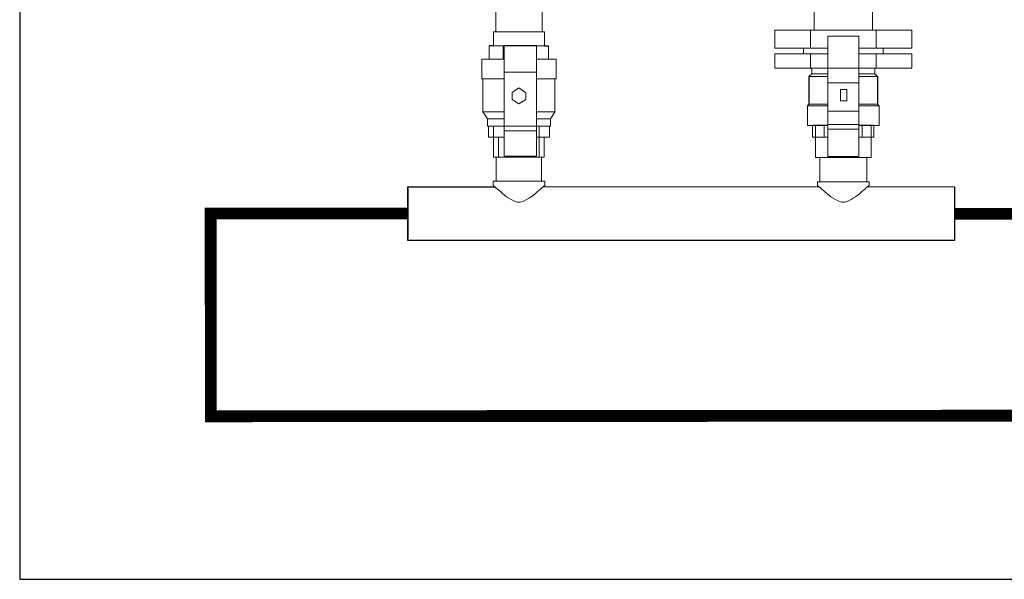
# Model space of a CAD drawing. Units: inches. Extents: x -69 to 81, y -7 to 507.
# Drawn here: x -69 to -40, y -7 to 10 of the extents above; entities that cross this region are included whole.
import ezdxf

# ---------------------------------------------------------------- set-up
doc = ezdxf.new("R2010")
doc.units = ezdxf.units.IN
doc.header["$MEASUREMENT"] = 0
doc.layers.add('menote', color=7, linetype='Continuous')

# ---------------------------------------------------------------- blocks, each defined once
blk = doc.blocks.new('NFB-H Manifold (Part No. GGFM-MSOZUS-002)')
for p, q in [((-0.751, -14.539), (-0.874, -14.539)), ((0.757, -14.539), (0.874, -14.539)), ((12.897, -18.704), (12.897, -20.293))]:
    blk.add_line(p, q)
at = {"lineweight": 18}
for p, q in [((-0.437, -14.522), (-0.437, -15.32)), ((-0.437, -16.695), (-0.437, -14.522)), ((-0.437, -15.32), (-0.437, -15.369)), ((0.528, -15.32), (0.528, -16.695))]:
    blk.add_line(p, q, dxfattribs=at)
at = {"extrusion": (0.017452, 1.83669e-16, 0.999848)}
for p, q in [((8.589, -15.446), (8.589, -16.267)), ((10.622, -15.446), (10.622, -16.267))]:
    blk.add_line(p, q, dxfattribs=at)
at = {"lineweight": 18, "flags": 128}
for points in [[(0.689, -2.413), (0.689, -14.12), (0.68, -14.12), (0.648, -14.12), (0.598, -14.12), (0.531, -14.12), (0.446, -14.12), (0.346, -14.12), (0.238, -14.12), (0.123, -14.12), (0.003, -14.12), (-0.114, -14.12), (-0.232, -14.12), (-0.34, -14.12), (-0.437, -14.12), (-0.522, -14.12), (-0.592, -14.12), (-0.642, -14.12), (-0.672, -14.12), (-0.683, -14.12), (-0.683, -12.372)], [(10.472, -13.24), (10.472, -14.073), (10.463, -14.073), (10.437, -14.073), (10.396, -14.073), (10.334, -14.073), (10.261, -14.073), (10.173, -14.073), (10.073, -14.073), (9.965, -14.073), (9.85, -14.073), (9.73, -14.073), (9.607, -14.073), (9.481, -14.073), (9.361, -14.073), (9.246, -14.073), (9.138, -14.073), (9.038, -14.073), (8.95, -14.073), (8.877, -14.073), (8.818, -14.073), (8.774, -14.073), (8.748, -14.073), (8.739, -14.073), (8.739, -13.24)], [(7.692, -14.607), (7.636, -14.607), (7.578, -14.607), (7.578, -14.073), (7.636, -14.073), (7.692, -14.073)], [(9.147, -15.199), (9.147, -14.249)], [(9.147, -14.249), (10.067, -14.249), (10.067, -15.061), (10.067, -14.249), (10.067, -15.199)], [(10.578, -14.607), (11.636, -14.607), (11.636, -14.073), (10.578, -14.073)], [(-0.874, -14.539), (-0.874, -14.935)], [(-0.751, -14.539), (-0.739, -14.539), (-0.713, -14.539), (-0.669, -14.539), (-0.607, -14.539), (-0.528, -14.539), (-0.44, -14.539), (-0.337, -14.539), (-0.229, -14.539), (-0.114, -14.539), (0.003, -14.539), (0.12, -14.539), (0.238, -14.539), (0.346, -14.539), (0.446, -14.539), (0.537, -14.539), (0.613, -14.539), (0.674, -14.539), (0.721, -14.539), (0.748, -14.539), (0.757, -14.539)], [(-0.463, -14.539), (-0.463, -14.935)], [(0.874, -14.539), (0.874, -14.935)], [(8.633, -14.777), (7.578, -14.777), (7.578, -15.193), (7.692, -15.193), (7.692, -15.193)], [(9.147, -14.777), (9.018, -14.777), (8.891, -14.777), (8.777, -14.777), (8.674, -14.777), (8.589, -14.777), (8.522, -14.777), (8.472, -14.777), (8.443, -14.777), (8.431, -14.777), (8.431, -14.607), (8.443, -14.607), (8.472, -14.607), (8.522, -14.607), (8.589, -14.607), (8.674, -14.607), (8.777, -14.607), (8.891, -14.607), (9.018, -14.607), (9.147, -14.607)], [(10.578, -15.193), (11.636, -15.193), (11.636, -14.777), (10.578, -14.777)], [(-0.437, -15.513), (-0.548, -15.513), (-0.669, -15.513), (-0.777, -15.513), (-0.871, -15.513), (-0.953, -15.513), (-1.018, -15.513), (-1.062, -15.513), (-1.091, -15.513), (-1.1, -15.513), (-1.1, -14.935), (-1.091, -14.935), (-1.062, -14.935), (-1.018, -14.935), (-0.953, -14.935), (-0.871, -14.935), (-0.777, -14.935), (-0.669, -14.935), (-0.548, -14.935), (-0.437, -14.935)], [(-0.859, -14.935), (-0.463, -14.935), (-0.437, -14.935)], [(0.528, -14.935), (0.554, -14.935), (0.674, -14.935), (0.783, -14.935), (0.88, -14.935), (0.959, -14.935), (1.023, -14.935), (1.07, -14.935), (1.097, -14.935), (1.108, -14.935), (1.108, -15.513), (1.097, -15.513), (1.07, -15.513), (1.023, -15.513), (0.959, -15.513), (0.88, -15.513), (0.783, -15.513), (0.674, -15.513), (0.554, -15.513), (0.528, -15.513)], [(10.067, -16.862), (10.067, -16.431), (10.067, -15.63), (10.067, -15.199), (10.067, -15.061), (10.067, -15.592), (10.067, -16.472), (10.067, -17), (10.067, -16.472), (9.147, -16.472), (9.147, -17), (9.147, -17.815), (9.147, -16.862)], [(9.147, -15.446), (9.056, -15.446), (8.941, -15.446), (8.839, -15.446), (8.751, -15.446), (8.68, -15.446), (8.63, -15.446), (8.598, -15.446), (8.589, -15.446), (8.674, -15.361), (8.683, -15.361), (8.713, -15.361), (8.759, -15.361), (8.821, -15.361), (8.903, -15.361), (8.997, -15.361), (9.103, -15.361), (9.147, -15.361)], [(9.147, -15.361), (9.103, -15.361), (8.997, -15.361), (8.903, -15.361), (8.821, -15.361), (8.759, -15.361), (8.713, -15.361), (8.683, -15.361), (8.674, -15.361), (8.674, -15.193), (8.683, -15.193), (8.713, -15.193), (8.759, -15.193), (8.821, -15.193), (8.903, -15.193), (8.997, -15.193), (9.103, -15.193), (9.22, -15.193), (9.343, -15.193), (9.472, -15.193), (9.607, -15.193), (9.739, -15.193), (9.868, -15.193), (9.991, -15.193), (10.108, -15.193), (10.214, -15.193), (10.311, -15.193), (10.39, -15.193), (10.452, -15.193), (10.498, -15.193), (10.528, -15.193), (10.537, -15.193), (10.537, -15.361), (10.528, -15.361), (10.498, -15.361), (10.452, -15.361), (10.39, -15.361), (10.311, -15.361), (10.214, -15.361), (10.108, -15.361), (10.067, -15.361)], [(10.067, -15.361), (10.108, -15.361), (10.214, -15.361), (10.311, -15.361), (10.39, -15.361), (10.452, -15.361), (10.498, -15.361), (10.528, -15.361), (10.537, -15.361), (10.622, -15.446), (10.613, -15.446), (10.581, -15.446), (10.531, -15.446), (10.46, -15.446), (10.375, -15.446), (10.273, -15.446), (10.155, -15.446), (10.067, -15.446)], [(-0.437, -16.49), (-0.528, -16.49), (-0.645, -16.49), (-0.751, -16.49), (-0.842, -16.49), (-0.918, -16.49), (-0.979, -16.49), (-1.026, -16.49), (-1.053, -16.49), (-1.062, -16.49), (-1.062, -15.513), (-1.053, -15.513), (-1.026, -15.513), (-0.979, -15.513), (-0.918, -15.513), (-0.842, -15.513), (-0.751, -15.513), (-0.645, -15.513), (-0.528, -15.513), (-0.437, -15.513)], [(0.528, -15.513), (0.537, -15.513), (0.651, -15.513), (0.757, -15.513), (0.85, -15.513), (0.927, -15.513), (0.988, -15.513), (1.032, -15.513), (1.059, -15.513), (1.07, -15.513), (1.07, -16.49), (1.059, -16.49), (1.032, -16.49), (0.988, -16.49), (0.927, -16.49), (0.85, -16.49), (0.757, -16.49), (0.651, -16.49), (0.537, -16.49)], [(9.147, -16.311), (9.076, -16.311), (8.959, -16.311), (8.856, -16.311), (8.765, -16.311), (8.686, -16.311), (8.627, -16.311), (8.581, -16.311), (8.554, -16.311), (8.545, -16.311), (8.589, -16.267), (8.598, -16.267), (8.63, -16.267), (8.68, -16.267), (8.751, -16.267), (8.839, -16.267), (8.941, -16.267), (9.056, -16.267), (9.147, -16.267)], [(9.147, -16.897), (9.076, -16.897), (8.959, -16.897), (8.856, -16.897), (8.765, -16.897), (8.686, -16.897), (8.627, -16.897), (8.581, -16.897), (8.554, -16.897), (8.545, -16.897), (8.545, -16.311), (8.554, -16.311), (8.581, -16.311), (8.627, -16.311), (8.686, -16.311), (8.765, -16.311), (8.856, -16.311), (8.959, -16.311), (9.076, -16.311), (9.147, -16.311)], [(10.067, -16.267), (10.155, -16.267), (10.273, -16.267), (10.375, -16.267), (10.46, -16.267), (10.531, -16.267), (10.581, -16.267), (10.613, -16.267), (10.622, -16.267), (10.666, -16.311), (10.657, -16.311), (10.63, -16.311), (10.586, -16.311), (10.525, -16.311), (10.446, -16.311), (10.355, -16.311), (10.252, -16.311), (10.135, -16.311), (10.067, -16.311)], [(10.067, -16.311), (10.135, -16.311), (10.252, -16.311), (10.355, -16.311), (10.446, -16.311), (10.525, -16.311), (10.586, -16.311), (10.63, -16.311), (10.657, -16.311), (10.666, -16.311), (10.666, -16.897), (10.657, -16.897), (10.63, -16.897), (10.586, -16.897), (10.525, -16.897), (10.446, -16.897), (10.355, -16.897), (10.252, -16.897), (10.135, -16.897), (10.067, -16.897)], [(-0.437, -16.701), (-0.499, -16.701), (-0.604, -16.701), (-0.698, -16.701), (-0.777, -16.701), (-0.842, -16.701), (-0.889, -16.701), (-0.915, -16.701), (-0.927, -16.701), (-1.062, -16.49), (-1.053, -16.49), (-1.026, -16.49), (-0.979, -16.49), (-0.918, -16.49), (-0.842, -16.49), (-0.751, -16.49), (-0.645, -16.49), (-0.528, -16.49), (-0.437, -16.49)], [(0.528, -16.488), (0.651, -16.49), (0.757, -16.49), (0.85, -16.49), (0.927, -16.49), (0.988, -16.49), (1.032, -16.49), (1.059, -16.49), (1.07, -16.49), (0.933, -16.701), (0.924, -16.701), (0.894, -16.701), (0.848, -16.701), (0.786, -16.701), (0.707, -16.701), (0.613, -16.701), (0.528, -16.701)], [(9.147, -16.343), (9.147, -16.472)], [(10.067, -16.431), (10.067, -16.862), (9.147, -16.862), (9.147, -16.431)], [(0.528, -16.701), (0.613, -16.701), (0.707, -16.701), (0.786, -16.701), (0.848, -16.701), (0.894, -16.701), (0.924, -16.701), (0.933, -16.701), (0.933, -16.912), (0.924, -16.912), (0.894, -16.912), (0.848, -16.912), (0.786, -16.912), (0.707, -16.912), (0.613, -16.912), (0.504, -16.912), (0.39, -16.912), (0.264, -16.912), (0.135, -16.912), (0.003, -16.912), (-0.129, -16.912), (-0.258, -16.912), (-0.381, -16.912), (-0.499, -16.912), (-0.604, -16.912), (-0.698, -16.912), (-0.777, -16.912), (-0.842, -16.912), (-0.889, -16.912), (-0.915, -16.912), (-0.927, -16.912), (-0.927, -16.701), (-0.915, -16.701), (-0.889, -16.701), (-0.842, -16.701), (-0.777, -16.701), (-0.698, -16.701), (-0.604, -16.701), (-0.499, -16.701), (-0.437, -16.701)], [(0.528, -16.695), (0.528, -17.05), (-0.437, -17.05), (-0.437, -16.695)], [(0.528, -16.724), (0.528, -17.05), (0.528, -17.8), (-0.437, -17.8), (-0.437, -17.05), (-0.437, -16.724)], [(8.698, -17.243), (8.698, -16.883)], [(10.067, -16.897), (10.091, -16.897), (10.191, -16.897), (10.276, -16.897), (10.343, -16.897), (10.393, -16.897), (10.422, -16.897), (10.431, -16.897), (10.431, -17.842), (10.422, -17.842), (10.393, -17.842), (10.343, -17.842), (10.276, -17.842), (10.191, -17.842), (10.091, -17.842), (9.979, -17.842), (9.862, -17.842), (9.736, -17.842), (9.607, -17.842), (9.475, -17.842), (9.352, -17.842), (9.232, -17.842), (9.12, -17.842), (9.02, -17.842), (8.938, -17.842), (8.871, -17.842), (8.821, -17.842), (8.789, -17.842), (8.78, -17.842), (8.78, -16.897), (8.789, -16.897), (8.821, -16.897), (8.871, -16.897), (8.938, -16.897), (9.02, -16.897), (9.12, -16.897), (9.147, -16.897)], [(9.044, -16.883), (9.044, -17.243)], [(10.167, -17.243), (10.167, -16.883)], [(10.507, -17.243), (10.507, -16.883)], [(-0.9, -16.912), (-0.9, -17.243)], [(0.751, -17.243), (0.751, -17.83), (0.742, -17.83), (0.716, -17.83), (0.669, -17.83), (0.607, -17.83), (0.531, -17.83), (0.443, -17.83), (0.343, -17.83), (0.235, -17.83), (0.12, -17.83), (0.003, -17.83), (-0.114, -17.83), (-0.229, -17.83), (-0.334, -17.83), (-0.437, -17.83), (-0.525, -17.83), (-0.601, -17.83), (-0.663, -17.83), (-0.707, -17.83), (-0.736, -17.83), (-0.745, -17.83), (-0.745, -16.912), (-0.736, -16.912), (-0.707, -16.912), (-0.663, -16.912), (-0.601, -16.912), (-0.525, -16.912), (-0.437, -16.912), (-0.334, -16.912), (-0.229, -16.912), (-0.114, -16.912), (0.003, -16.912), (0.12, -16.912), (0.235, -16.912), (0.343, -16.912), (0.443, -16.912), (0.531, -16.912), (0.607, -16.912), (0.669, -16.912), (0.716, -16.912), (0.742, -16.912), (0.751, -16.912)], [(-0.437, -16.912), (-0.381, -16.912), (-0.258, -16.912), (-0.129, -16.912), (0.003, -16.912), (0.135, -16.912), (0.264, -16.912), (0.39, -16.912), (0.504, -16.912), (0.531, -16.912)], [(0.912, -16.912), (0.912, -17.243)], [(8.842, -18.663), (8.842, -18.56), (8.85, -18.56), (8.88, -18.56), (8.924, -18.56), (8.988, -18.56), (9.064, -18.56), (9.155, -18.56), (9.258, -18.56), (9.369, -18.56), (9.487, -18.56), (9.607, -18.56), (9.724, -18.56), (9.842, -18.56), (9.953, -18.56), (10.056, -18.56), (10.147, -18.56), (10.223, -18.56), (10.287, -18.56), (10.331, -18.56), (10.361, -18.56), (10.369, -18.56), (10.369, -18.663)], [(-0.76, -18.663), (-0.757, -18.666), (-0.745, -18.677), (-0.724, -18.695), (-0.698, -18.718), (-0.666, -18.748), (-0.625, -18.783), (-0.584, -18.821), (-0.537, -18.859), (-0.484, -18.906), (-0.425, -18.953), (-0.361, -19), (-0.296, -19.047), (-0.226, -19.088), (-0.152, -19.126), (-0.076, -19.149), (-0.038, -19.158), (0.003, -19.161), (0.044, -19.158), (0.085, -19.149), (0.161, -19.126), (0.232, -19.088), (0.302, -19.047), (0.369, -19), (0.431, -18.953), (0.49, -18.906), (0.543, -18.859), (0.589, -18.821), (0.633, -18.783), (0.672, -18.748), (0.704, -18.718), (0.733, -18.695), (0.751, -18.677), (0.762, -18.666), (0.768, -18.663)]]:
    blk.add_lwpolyline(points, dxfattribs=at)
for points in [[(0.757, -14.12), (0.748, -14.12), (0.721, -14.12), (0.674, -14.12), (0.613, -14.12), (0.537, -14.12), (0.446, -14.12), (0.346, -14.12), (0.238, -14.12), (0.12, -14.12), (0.003, -14.12), (-0.114, -14.12), (-0.229, -14.12), (-0.337, -14.12), (-0.44, -14.12), (-0.528, -14.12), (-0.607, -14.12), (-0.669, -14.12), (-0.713, -14.12), (-0.739, -14.12), (-0.751, -14.12), (-0.683, -14.12), (-0.672, -14.12), (-0.642, -14.12), (-0.592, -14.12), (-0.522, -14.12), (-0.437, -14.12), (-0.34, -14.12), (-0.232, -14.12), (-0.114, -14.12), (0.003, -14.12), (0.123, -14.12), (0.238, -14.12), (0.346, -14.12), (0.446, -14.12), (0.531, -14.12), (0.598, -14.12), (0.648, -14.12), (0.68, -14.12), (0.689, -14.12)], [(-0.751, -14.539), (-0.751, -14.12), (-0.739, -14.12), (-0.713, -14.12), (-0.669, -14.12), (-0.607, -14.12), (-0.528, -14.12), (-0.44, -14.12), (-0.337, -14.12), (-0.229, -14.12), (-0.114, -14.12), (0.003, -14.12), (0.12, -14.12), (0.238, -14.12), (0.346, -14.12), (0.446, -14.12), (0.537, -14.12), (0.613, -14.12), (0.674, -14.12), (0.721, -14.12), (0.748, -14.12), (0.757, -14.12), (0.757, -14.539), (0.748, -14.539), (0.721, -14.539), (0.674, -14.539), (0.613, -14.539), (0.537, -14.539), (0.446, -14.539), (0.346, -14.539), (0.238, -14.539), (0.12, -14.539), (0.003, -14.539), (-0.114, -14.539), (-0.229, -14.539), (-0.337, -14.539), (-0.44, -14.539), (-0.528, -14.539), (-0.607, -14.539), (-0.669, -14.539), (-0.713, -14.539), (-0.739, -14.539)], [(8.633, -14.073), (7.692, -14.073)], [(8.633, -14.073), (8.633, -14.607)], [(8.633, -14.073), (8.792, -14.073), (8.959, -14.073), (9.138, -14.073), (9.323, -14.073), (9.51, -14.073), (9.701, -14.073), (9.888, -14.073), (10.073, -14.073), (10.252, -14.073), (10.419, -14.073), (10.578, -14.073), (10.419, -14.073), (10.252, -14.073), (10.073, -14.073), (9.888, -14.073), (9.701, -14.073), (9.51, -14.073), (9.323, -14.073), (9.138, -14.073), (8.959, -14.073), (8.792, -14.073)], [(8.739, -14.073), (8.748, -14.073), (8.774, -14.073), (8.818, -14.073), (8.877, -14.073), (8.95, -14.073), (9.038, -14.073), (9.138, -14.073), (9.246, -14.073), (9.361, -14.073), (9.481, -14.073), (9.607, -14.073), (9.73, -14.073), (9.85, -14.073), (9.965, -14.073), (10.073, -14.073), (10.173, -14.073), (10.261, -14.073), (10.334, -14.073), (10.396, -14.073), (10.437, -14.073), (10.463, -14.073), (10.472, -14.073)], [(9.147, -15.061), (9.147, -14.249)], [(9.147, -14.249), (10.067, -14.249), (10.067, -15.199), (9.147, -15.199)], [(10.578, -14.073), (10.578, -14.607)], [(11.46, -14.073), (11.452, -14.073), (11.425, -14.073), (11.387, -14.073), (11.334, -14.073), (11.276, -14.073), (11.211, -14.073), (11.147, -14.073), (11.085, -14.073), (11.032, -14.073), (10.994, -14.073), (10.968, -14.073), (10.959, -14.073), (10.968, -14.073), (10.994, -14.073), (11.032, -14.073), (11.085, -14.073), (11.147, -14.073), (11.211, -14.073), (11.276, -14.073), (11.334, -14.073), (11.387, -14.073), (11.425, -14.073), (11.452, -14.073)], [(-0.437, -15.32), (0.528, -15.32), (0.528, -14.522), (-0.437, -14.522)], [(8.633, -14.607), (7.692, -14.607)], [(9.147, -14.607), (9.018, -14.607), (8.891, -14.607), (8.777, -14.607), (8.674, -14.607), (8.589, -14.607), (8.522, -14.607), (8.472, -14.607), (8.443, -14.607), (8.431, -14.607)], [(9.147, -14.777), (8.431, -14.777), (8.443, -14.777), (8.472, -14.777), (8.522, -14.777), (8.589, -14.777), (8.674, -14.777), (8.777, -14.777), (8.891, -14.777), (9.018, -14.777)], [(8.633, -15.193), (8.633, -14.777)], [(10.067, -14.607), (10.78, -14.607), (10.768, -14.607), (10.739, -14.607), (10.689, -14.607), (10.622, -14.607), (10.537, -14.607), (10.437, -14.607), (10.32, -14.607), (10.193, -14.607)], [(10.067, -14.777), (10.193, -14.777), (10.32, -14.777), (10.437, -14.777), (10.537, -14.777), (10.622, -14.777), (10.689, -14.777), (10.739, -14.777), (10.768, -14.777), (10.78, -14.777)], [(10.578, -15.193), (10.578, -14.777)], [(11.46, -14.607), (11.452, -14.607), (11.425, -14.607), (11.387, -14.607), (11.334, -14.607), (11.276, -14.607), (11.211, -14.607), (11.147, -14.607), (11.085, -14.607), (11.032, -14.607), (10.994, -14.607), (10.968, -14.607), (10.959, -14.607), (10.968, -14.607), (10.994, -14.607), (11.032, -14.607), (11.085, -14.607), (11.147, -14.607), (11.211, -14.607), (11.276, -14.607), (11.334, -14.607), (11.387, -14.607), (11.425, -14.607), (11.452, -14.607)], [(11.46, -14.777), (11.452, -14.777), (11.425, -14.777), (11.387, -14.777), (11.334, -14.777), (11.276, -14.777), (11.211, -14.777), (11.147, -14.777), (11.085, -14.777), (11.032, -14.777), (10.994, -14.777), (10.968, -14.777), (10.959, -14.777), (10.968, -14.777), (10.994, -14.777), (11.032, -14.777), (11.085, -14.777), (11.147, -14.777), (11.211, -14.777), (11.276, -14.777), (11.334, -14.777), (11.387, -14.777), (11.425, -14.777), (11.452, -14.777)], [(9.147, -16.862), (9.147, -16.431), (9.147, -15.63), (9.147, -15.199), (9.147, -15.061), (9.147, -15.592), (9.147, -16.472), (9.147, -17), (9.147, -16.862)], [(8.633, -15.193), (7.692, -15.193)], [(10.578, -15.193), (10.419, -15.193), (10.252, -15.193), (10.073, -15.193), (9.888, -15.193), (9.701, -15.193), (9.51, -15.193), (9.323, -15.193), (9.138, -15.193), (8.959, -15.193), (8.792, -15.193), (8.633, -15.193), (8.792, -15.193), (8.959, -15.193), (9.138, -15.193), (9.323, -15.193), (9.51, -15.193), (9.701, -15.193), (9.888, -15.193), (10.073, -15.193), (10.252, -15.193), (10.419, -15.193)], [(10.537, -15.193), (10.528, -15.193), (10.498, -15.193), (10.452, -15.193), (10.39, -15.193), (10.311, -15.193), (10.214, -15.193), (10.108, -15.193), (9.991, -15.193), (9.868, -15.193), (9.739, -15.193), (9.607, -15.193), (9.472, -15.193), (9.343, -15.193), (9.22, -15.193), (9.103, -15.193), (8.997, -15.193), (8.903, -15.193), (8.821, -15.193), (8.759, -15.193), (8.713, -15.193), (8.683, -15.193), (8.674, -15.193)], [(10.067, -15.199), (10.067, -15.63), (9.147, -15.63), (9.147, -15.199)], [(11.46, -15.193), (11.452, -15.193), (11.425, -15.193), (11.387, -15.193), (11.334, -15.193), (11.276, -15.193), (11.211, -15.193), (11.147, -15.193), (11.085, -15.193), (11.032, -15.193), (10.994, -15.193), (10.968, -15.193), (10.959, -15.193), (10.968, -15.193), (10.994, -15.193), (11.032, -15.193), (11.085, -15.193), (11.147, -15.193), (11.211, -15.193), (11.276, -15.193), (11.334, -15.193), (11.387, -15.193), (11.425, -15.193), (11.452, -15.193)], [(-0.437, -15.513), (-0.528, -15.513), (-0.645, -15.513), (-0.751, -15.513), (-0.842, -15.513), (-0.918, -15.513), (-0.979, -15.513), (-1.026, -15.513), (-1.053, -15.513), (-1.062, -15.513), (-1.1, -15.513), (-1.091, -15.513), (-1.062, -15.513), (-1.018, -15.513), (-0.953, -15.513), (-0.871, -15.513), (-0.777, -15.513), (-0.669, -15.513), (-0.548, -15.513)], [(0.528, -15.513), (0.554, -15.513), (0.674, -15.513), (0.783, -15.513), (0.88, -15.513), (0.959, -15.513), (1.023, -15.513), (1.097, -15.513), (1.108, -15.513), (1.07, -15.513), (1.059, -15.513), (1.032, -15.513), (0.988, -15.513), (0.927, -15.513), (0.85, -15.513), (0.757, -15.513), (0.651, -15.513), (0.537, -15.513)], [(0.211, -15.929), (0.211, -16.129), (0.003, -16.255), (-0.194, -16.129), (-0.194, -15.915), (0.003, -15.78), (0.211, -15.929), (0.003, -15.78), (-0.194, -15.915), (-0.194, -16.129), (0.003, -16.255), (0.211, -16.129), (0.211, -15.929)], [(9.519, -15.83), (9.707, -15.83), (9.707, -16.164), (9.519, -16.164), (9.519, -15.83), (9.519, -16.164), (9.707, -16.164), (9.707, -15.83), (9.519, -15.83)], [(9.147, -16.897), (9.12, -16.897), (9.02, -16.897), (8.938, -16.897), (8.871, -16.897), (8.821, -16.897), (8.789, -16.897), (8.78, -16.897), (8.545, -16.897), (8.554, -16.897), (8.581, -16.897), (8.627, -16.897), (8.686, -16.897), (8.765, -16.897), (8.856, -16.897), (8.959, -16.897), (9.076, -16.897)], [(9.147, -16.883), (9.044, -16.883), (8.698, -16.883), (9.029, -16.883)], [(10.067, -17.815), (10.067, -17), (10.067, -16.862)], [(10.067, -16.883), (10.205, -16.883), (10.507, -16.883), (10.167, -16.883)], [(10.067, -16.897), (10.135, -16.897), (10.252, -16.897), (10.355, -16.897), (10.446, -16.897), (10.525, -16.897), (10.586, -16.897), (10.63, -16.897), (10.657, -16.897), (10.666, -16.897), (10.431, -16.897), (10.422, -16.897), (10.393, -16.897), (10.343, -16.897), (10.276, -16.897), (10.191, -16.897), (10.091, -16.897)], [(-0.437, -16.912), (-0.525, -16.912), (-0.601, -16.912), (-0.663, -16.912), (-0.707, -16.912), (-0.736, -16.912), (-0.745, -16.912), (-0.927, -16.912), (-0.915, -16.912), (-0.889, -16.912), (-0.842, -16.912), (-0.777, -16.912), (-0.698, -16.912), (-0.604, -16.912), (-0.499, -16.912)], [(-0.437, -16.912), (-0.56, -16.912), (-0.9, -16.912), (-0.595, -16.912)], [(-0.437, -17.05), (-0.437, -17.8)], [(-0.437, -17.8), (-0.437, -17.05), (0.528, -17.05), (0.528, -17.8)], [(0.528, -17.8), (0.528, -17.05)], [(0.531, -16.912), (0.581, -16.912), (0.912, -16.912), (0.566, -16.912)], [(0.531, -16.912), (0.613, -16.912), (0.707, -16.912), (0.786, -16.912), (0.848, -16.912), (0.894, -16.912), (0.924, -16.912), (0.933, -16.912), (0.751, -16.912), (0.742, -16.912), (0.716, -16.912), (0.669, -16.912), (0.607, -16.912)], [(0.607, -17.83), (0.607, -16.912)], [(10.067, -17.815), (10.067, -17), (9.147, -17), (9.147, -17.815)], [(-0.437, -17.243), (-0.595, -17.243), (-0.9, -17.243), (-0.56, -17.243)], [(-0.601, -17.243), (-0.601, -17.83)], [(0.528, -17.243), (0.566, -17.243), (0.912, -17.243), (0.581, -17.243)], [(9.147, -17.243), (9.029, -17.243), (8.698, -17.243), (9.044, -17.243)], [(10.067, -17.243), (10.167, -17.243), (10.507, -17.243), (10.205, -17.243)], [(0.672, -17.83), (0.663, -17.83), (0.63, -17.83), (0.584, -17.83), (0.516, -17.83), (0.434, -17.83), (0.337, -17.83), (0.232, -17.83), (0.12, -17.83), (0.003, -17.83), (-0.111, -17.83), (-0.226, -17.83), (-0.331, -17.83), (-0.425, -17.83), (-0.507, -17.83), (-0.575, -17.83), (-0.625, -17.83), (-0.654, -17.83), (-0.666, -17.83), (-0.745, -17.83), (-0.736, -17.83), (-0.707, -17.83), (-0.663, -17.83), (-0.601, -17.83), (-0.525, -17.83), (-0.437, -17.83), (-0.334, -17.83), (-0.229, -17.83), (-0.114, -17.83), (0.003, -17.83), (0.12, -17.83), (0.235, -17.83), (0.343, -17.83), (0.443, -17.83), (0.531, -17.83), (0.607, -17.83), (0.669, -17.83), (0.716, -17.83), (0.742, -17.83), (0.751, -17.83)], [(0.672, -18.545), (0.663, -18.545), (0.63, -18.545), (0.584, -18.545), (0.516, -18.545), (0.434, -18.545), (0.337, -18.545), (0.232, -18.545), (0.12, -18.545), (0.003, -18.545), (-0.111, -18.545), (-0.226, -18.545), (-0.331, -18.545), (-0.425, -18.545), (-0.507, -18.545), (-0.575, -18.545), (-0.625, -18.545), (-0.654, -18.545), (-0.666, -18.545), (-0.666, -17.83), (-0.654, -17.83), (-0.625, -17.83), (-0.575, -17.83), (-0.507, -17.83), (-0.425, -17.83), (-0.331, -17.83), (-0.226, -17.83), (-0.111, -17.83), (0.003, -17.83), (0.12, -17.83), (0.232, -17.83), (0.337, -17.83), (0.434, -17.83), (0.516, -17.83), (0.584, -17.83), (0.63, -17.83), (0.663, -17.83), (0.672, -17.83)], [(10.302, -17.842), (10.293, -17.842), (10.267, -17.842), (10.226, -17.842), (10.167, -17.842), (10.097, -17.842), (10.015, -17.842), (9.921, -17.842), (9.821, -17.842), (9.715, -17.842), (9.607, -17.842), (9.496, -17.842), (9.39, -17.842), (9.29, -17.842), (9.196, -17.842), (9.114, -17.842), (9.044, -17.842), (8.985, -17.842), (8.944, -17.842), (8.918, -17.842), (8.909, -17.842), (8.78, -17.842), (8.789, -17.842), (8.821, -17.842), (8.871, -17.842), (8.938, -17.842), (9.02, -17.842), (9.12, -17.842), (9.232, -17.842), (9.352, -17.842), (9.475, -17.842), (9.607, -17.842), (9.736, -17.842), (9.862, -17.842), (9.979, -17.842), (10.091, -17.842), (10.191, -17.842), (10.276, -17.842), (10.343, -17.842), (10.393, -17.842), (10.422, -17.842), (10.431, -17.842)], [(10.302, -18.56), (10.293, -18.56), (10.267, -18.56), (10.226, -18.56), (10.167, -18.56), (10.097, -18.56), (10.015, -18.56), (9.921, -18.56), (9.821, -18.56), (9.715, -18.56), (9.607, -18.56), (9.496, -18.56), (9.39, -18.56), (9.29, -18.56), (9.196, -18.56), (9.114, -18.56), (9.044, -18.56), (8.985, -18.56), (8.944, -18.56), (8.918, -18.56), (8.909, -18.56), (8.909, -17.842), (8.918, -17.842), (8.944, -17.842), (8.985, -17.842), (9.044, -17.842), (9.114, -17.842), (9.196, -17.842), (9.29, -17.842), (9.39, -17.842), (9.496, -17.842), (9.607, -17.842), (9.715, -17.842), (9.821, -17.842), (9.921, -17.842), (10.015, -17.842), (10.097, -17.842), (10.167, -17.842), (10.226, -17.842), (10.267, -17.842), (10.293, -17.842), (10.302, -17.842)], [(0.768, -18.545), (0.76, -18.545), (0.73, -18.545), (0.683, -18.545), (0.622, -18.545), (0.543, -18.545), (0.452, -18.545), (0.352, -18.545), (0.24, -18.545), (0.123, -18.545), (0.003, -18.545), (-0.117, -18.545), (-0.232, -18.545), (-0.343, -18.545), (-0.446, -18.545), (-0.537, -18.545), (-0.616, -18.545), (-0.677, -18.545), (-0.724, -18.545), (-0.751, -18.545), (-0.76, -18.545), (-0.666, -18.545), (-0.654, -18.545), (-0.625, -18.545), (-0.575, -18.545), (-0.507, -18.545), (-0.425, -18.545), (-0.331, -18.545), (-0.226, -18.545), (-0.111, -18.545), (0.003, -18.545), (0.12, -18.545), (0.232, -18.545), (0.337, -18.545), (0.434, -18.545), (0.516, -18.545), (0.584, -18.545), (0.63, -18.545), (0.663, -18.545), (0.672, -18.545)], [(-0.76, -18.663), (-0.76, -18.545), (-0.751, -18.545), (-0.724, -18.545), (-0.677, -18.545), (-0.616, -18.545), (-0.537, -18.545), (-0.446, -18.545), (-0.343, -18.545), (-0.232, -18.545), (-0.117, -18.545), (0.003, -18.545), (0.123, -18.545), (0.24, -18.545), (0.352, -18.545), (0.452, -18.545), (0.543, -18.545), (0.622, -18.545), (0.683, -18.545), (0.73, -18.545), (0.76, -18.545), (0.768, -18.545), (0.768, -18.663), (0.762, -18.666), (0.751, -18.677), (0.733, -18.695), (0.704, -18.718), (0.672, -18.748), (0.633, -18.783), (0.589, -18.821), (0.543, -18.859), (0.49, -18.906), (0.431, -18.953), (0.369, -19), (0.302, -19.047), (0.232, -19.088), (0.161, -19.126), (0.085, -19.149), (0.044, -19.158), (0.003, -19.161), (-0.038, -19.158), (-0.076, -19.149), (-0.152, -19.126), (-0.226, -19.088), (-0.296, -19.047), (-0.361, -19), (-0.425, -18.953), (-0.484, -18.906), (-0.537, -18.859), (-0.584, -18.821), (-0.625, -18.783), (-0.666, -18.748), (-0.698, -18.718), (-0.724, -18.695), (-0.745, -18.677), (-0.757, -18.666)], [(10.369, -18.56), (10.361, -18.56), (10.331, -18.56), (10.287, -18.56), (10.223, -18.56), (10.147, -18.56), (10.056, -18.56), (9.953, -18.56), (9.842, -18.56), (9.724, -18.56), (9.607, -18.56), (9.487, -18.56), (9.369, -18.56), (9.258, -18.56), (9.155, -18.56), (9.064, -18.56), (8.988, -18.56), (8.924, -18.56), (8.88, -18.56), (8.85, -18.56), (8.842, -18.56), (8.909, -18.56), (8.918, -18.56), (8.944, -18.56), (8.985, -18.56), (9.044, -18.56), (9.114, -18.56), (9.196, -18.56), (9.29, -18.56), (9.39, -18.56), (9.496, -18.56), (9.607, -18.56), (9.715, -18.56), (9.821, -18.56), (9.921, -18.56), (10.015, -18.56), (10.097, -18.56), (10.167, -18.56), (10.226, -18.56), (10.267, -18.56), (10.293, -18.56), (10.302, -18.56)], [(8.886, -18.704), (0.721, -18.704)], [(8.842, -18.663), (8.845, -18.666), (8.856, -18.677), (8.877, -18.695), (8.903, -18.718), (8.938, -18.748), (8.976, -18.783), (9.02, -18.821), (9.064, -18.859), (9.12, -18.906), (9.179, -18.953), (9.24, -19), (9.308, -19.047), (9.375, -19.088), (9.449, -19.126), (9.525, -19.149), (9.563, -19.158), (9.607, -19.161), (9.648, -19.158), (9.686, -19.149), (9.762, -19.126), (9.836, -19.088), (9.903, -19.047), (9.971, -19), (10.032, -18.953), (10.091, -18.906), (10.147, -18.859), (10.191, -18.821), (10.235, -18.783), (10.273, -18.748), (10.308, -18.718), (10.334, -18.695), (10.355, -18.677), (10.366, -18.666), (10.369, -18.663), (10.366, -18.666), (10.355, -18.677), (10.334, -18.695), (10.308, -18.718), (10.273, -18.748), (10.235, -18.783), (10.191, -18.821), (10.147, -18.859), (10.091, -18.906), (10.032, -18.953), (9.971, -19), (9.903, -19.047), (9.836, -19.088), (9.762, -19.126), (9.686, -19.149), (9.648, -19.158), (9.607, -19.161), (9.563, -19.158), (9.525, -19.149), (9.449, -19.126), (9.375, -19.088), (9.308, -19.047), (9.24, -19), (9.179, -18.953), (9.12, -18.906), (9.064, -18.859), (9.02, -18.821), (8.976, -18.783), (8.938, -18.748), (8.903, -18.718), (8.877, -18.695), (8.856, -18.677), (8.845, -18.666)], [(12.897, -18.704), (10.325, -18.704)]]:
    blk.add_lwpolyline(points, close=True, dxfattribs=at)
at = {"lineweight": 18, "extrusion": (0.034899, 1.83585e-16, 0.999391), "elevation": 0.335, "flags": 128}
blk.add_lwpolyline([(-14.777, -10.062), (-14.777, -10.191), (-14.777, -10.317), (-14.777, -10.431), (-14.777, -10.534), (-14.777, -10.619), (-14.777, -10.686), (-14.777, -10.736), (-14.777, -10.765), (-14.777, -10.777), (-14.607, -10.777), (-14.607, -10.765), (-14.607, -10.736), (-14.607, -10.686), (-14.607, -10.619), (-14.607, -10.534), (-14.607, -10.431), (-14.607, -10.317), (-14.607, -10.191), (-14.607, -10.062)], dxfattribs=at)
at = {"flags": 128}
for points in [[(-3.287, -19.498), (-3.287, -18.704), (-0.716, -18.704)], [(-3.287, -18.988), (-3.287, -20.006)]]:
    blk.add_lwpolyline(points, dxfattribs=at)
for points in [[(12.897, -20.293), (-3.287, -20.293), (-3.287, -20.026), (-3.287, -19.839), (-3.287, -19.616), (-3.287, -19.381), (-3.287, -19.158), (-3.287, -18.968), (-3.287, -18.83), (-3.287, -18.783), (-3.287, -18.748)], [(-3.287, -18.756), (-3.287, -18.83), (-3.287, -18.968), (-3.287, -19.158), (-3.287, -19.381), (-3.287, -19.616), (-3.287, -19.839), (-3.287, -20.026), (-3.287, -20.164), (-3.287, -20.211), (-3.287, -20.246)]]:
    blk.add_lwpolyline(points)

msp = doc.modelspace()

# ---------------------------------------------------------------- linework, layer by layer
at = {"const_width": 0.35}
for points in [[(-19.307, 33.485), (-19.307, 30.514), (10.677, 30.574), (10.677, 4.101), (-41.617, 4.031)], [(-57.802, 4.042), (-63.637, 4.042), (-63.635, -1.958), (16.885, -1.899), (16.883, 30.586), (27.549, 30.607)]]:
    msp.add_lwpolyline(points, dxfattribs=at)
at = {"layer": 'Defpoints'}
msp.add_lwpolyline([(-69.292, -6.782), (81.208, -6.782), (81.208, 97.351), (-69.292, 97.351)], close=True, dxfattribs=at)

# ---------------------------------------------------------------- block references
at = {"layer": 'menote'}
msp.add_blockref('NFB-H Manifold (Part No. GGFM-MSOZUS-002)', (-54.515, 23.54), dxfattribs=at)

doc.saveas('drawing.dxf')
